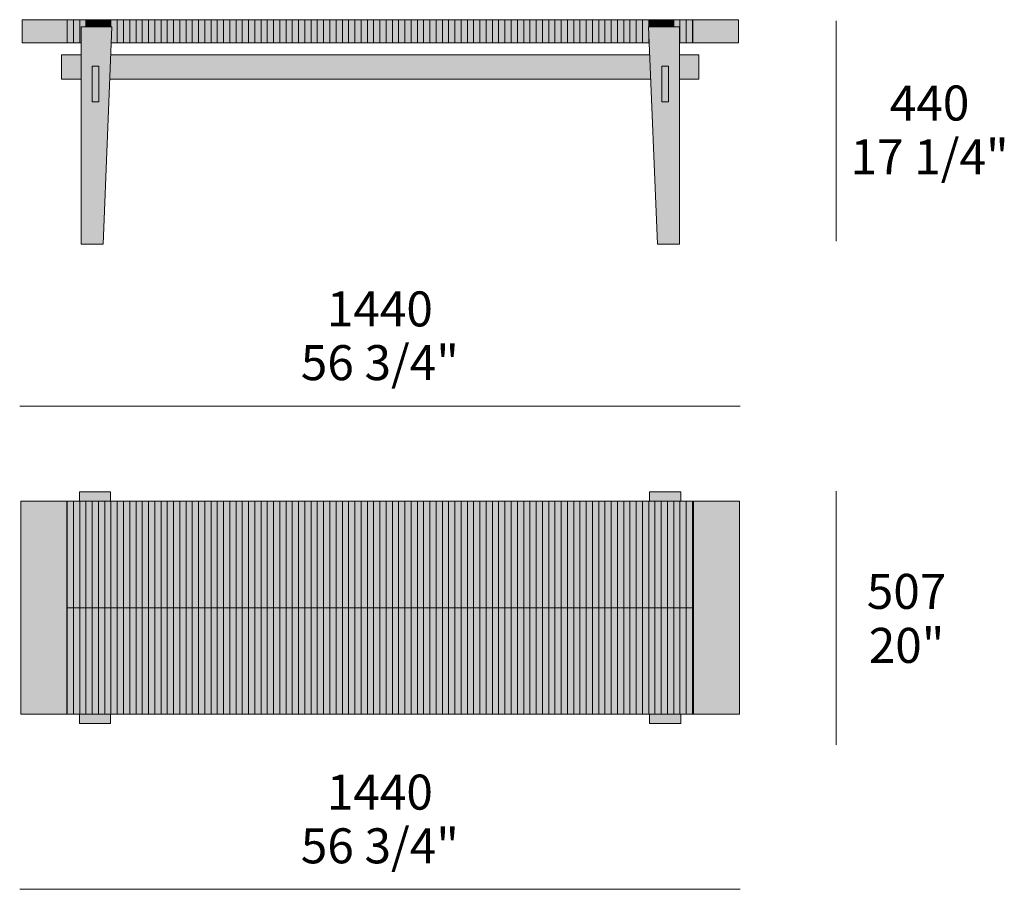
# Model space of a CAD drawing. Units: millimetres. Extents: x -5645 to 10931, y -4868 to -1178.
# Drawn here: x 5417 to 7386, y -2917 to -1178 of the extents above; entities that cross this region are included whole.
import ezdxf

# ---------------------------------------------------------------- set-up
doc = ezdxf.new("R2010")
doc.units = ezdxf.units.MM
for name, color, linetype, lineweight in [('dimensions', 7, 'Continuous', 5), ('drawing', 7, 'Continuous', 5), ('hatch', 9, 'Continuous', 5)]:
    doc.layers.add(name, color=color, linetype=linetype, lineweight=lineweight)
doc.styles.add('Arial Normale', font='arial.ttf')

msp = doc.modelspace()

# ---------------------------------------------------------------- hatches: boundary and pattern name
at = {"layer": 'hatch'}
for points in [[(5512.6, -1178.2), (5422.1, -1178.2), (5422.1, -1224.2), (5512.6, -1224.2)], [(5525, -1178.2), (5512.6, -1178.2), (5512.6, -1224.2), (5525, -1224.2)], [(5525, -1224.2), (5537.5, -1224.2), (5537.5, -1178.2), (5525, -1178.2)], [(5537.5, -1224.2), (5540.1, -1224.2), (5540.1, -1192.7), (5550, -1192.7), (5550, -1178.2), (5537.5, -1178.2)], [(5562.5, -1192.7), (5562.5, -1178.2), (5550, -1178.2), (5550, -1192.7)], [(5575, -1192.7), (5575, -1178.2), (5562.5, -1178.2), (5562.5, -1192.7)], [(5587.5, -1192.7), (5587.5, -1178.2), (5575, -1178.2), (5575, -1192.7)], [(5600, -1192.7), (5600, -1178.2), (5587.5, -1178.2), (5587.5, -1192.7)], [(5600, -1192.7), (5602, -1192.7), (5600.7, -1224.2), (5612.5, -1224.2), (5612.5, -1178.2), (5600, -1178.2)], [(5612.5, -1224.2), (5625, -1224.2), (5625, -1178.2), (5612.5, -1178.2)], [(5625, -1224.2), (5637.5, -1224.2), (5637.5, -1178.2), (5625, -1178.2)], [(5637.5, -1224.2), (5650, -1224.2), (5650, -1178.2), (5637.5, -1178.2)], [(5650, -1224.2), (5662.5, -1224.2), (5662.5, -1178.2), (5650, -1178.2)], [(5662.5, -1224.2), (5675, -1224.2), (5675, -1178.2), (5662.5, -1178.2)], [(5675, -1224.2), (5687.5, -1224.2), (5687.5, -1178.2), (5675, -1178.2)], [(5687.5, -1224.2), (5700, -1224.2), (5700, -1178.2), (5687.5, -1178.2)], [(5700, -1224.2), (5712.5, -1224.2), (5712.5, -1178.2), (5700, -1178.2)], [(5712.5, -1224.2), (5725, -1224.2), (5725, -1178.2), (5712.5, -1178.2)], [(5725, -1224.2), (5737.5, -1224.2), (5737.5, -1178.2), (5725, -1178.2)], [(5737.5, -1224.2), (5750, -1224.2), (5750, -1178.2), (5737.5, -1178.2)], [(5750, -1224.2), (5762.5, -1224.2), (5762.5, -1178.2), (5750, -1178.2)], [(5762.5, -1224.2), (5775, -1224.2), (5775, -1178.2), (5762.5, -1178.2)], [(5775, -1224.2), (5787.5, -1224.2), (5787.5, -1178.2), (5775, -1178.2)], [(5787.5, -1224.2), (5800, -1224.2), (5800, -1178.2), (5787.5, -1178.2)], [(5800, -1224.2), (5812.5, -1224.2), (5812.5, -1178.2), (5800, -1178.2)], [(5812.5, -1224.2), (5825, -1224.2), (5825, -1178.2), (5812.5, -1178.2)], [(5825, -1224.2), (5837.5, -1224.2), (5837.5, -1178.2), (5825, -1178.2)], [(5837.5, -1224.2), (5850, -1224.2), (5850, -1178.2), (5837.5, -1178.2)], [(5850, -1224.2), (5862.5, -1224.2), (5862.5, -1178.2), (5850, -1178.2)], [(5862.5, -1224.2), (5875, -1224.2), (5875, -1178.2), (5862.5, -1178.2)], [(5875, -1224.2), (5887.5, -1224.2), (5887.5, -1178.2), (5875, -1178.2)], [(5887.5, -1224.2), (5900, -1224.2), (5900, -1178.2), (5887.5, -1178.2)], [(5900, -1224.2), (5912.5, -1224.2), (5912.5, -1178.2), (5900, -1178.2)], [(5912.5, -1224.2), (5925, -1224.2), (5925, -1178.2), (5912.5, -1178.2)], [(5925, -1224.2), (5937.5, -1224.2), (5937.5, -1178.2), (5925, -1178.2)], [(5937.5, -1224.2), (5950, -1224.2), (5950, -1178.2), (5937.5, -1178.2)], [(5950, -1224.2), (5962.5, -1224.2), (5962.5, -1178.2), (5950, -1178.2)], [(5962.5, -1224.2), (5975, -1224.2), (5975, -1178.2), (5962.5, -1178.2)], [(5975, -1224.2), (5987.5, -1224.2), (5987.5, -1178.2), (5975, -1178.2)], [(5987.5, -1224.2), (6000, -1224.2), (6000, -1178.2), (5987.5, -1178.2)], [(6000, -1224.2), (6012.5, -1224.2), (6012.5, -1178.2), (6000, -1178.2)], [(6012.5, -1224.2), (6025, -1224.2), (6025, -1178.2), (6012.5, -1178.2)], [(6025, -1224.2), (6037.5, -1224.2), (6037.5, -1178.2), (6025, -1178.2)], [(6037.5, -1224.2), (6050, -1224.2), (6050, -1178.2), (6037.5, -1178.2)], [(6050, -1224.2), (6062.5, -1224.2), (6062.5, -1178.2), (6050, -1178.2)], [(6062.5, -1224.2), (6075, -1224.2), (6075, -1178.2), (6062.5, -1178.2)], [(6075, -1224.2), (6087.5, -1224.2), (6087.5, -1178.2), (6075, -1178.2)], [(6087.5, -1224.2), (6100, -1224.2), (6100, -1178.2), (6087.5, -1178.2)], [(6100, -1224.2), (6112.5, -1224.2), (6112.5, -1178.2), (6100, -1178.2)], [(6112.5, -1224.2), (6125, -1224.2), (6125, -1178.2), (6112.5, -1178.2)], [(6125, -1224.2), (6137.5, -1224.2), (6137.5, -1178.2), (6125, -1178.2)], [(6137.5, -1224.2), (6150, -1224.2), (6150, -1178.2), (6137.5, -1178.2)], [(6150, -1224.2), (6162.5, -1224.2), (6162.5, -1178.2), (6150, -1178.2)], [(6162.5, -1224.2), (6175, -1224.2), (6175, -1178.2), (6162.5, -1178.2)], [(6175, -1224.2), (6187.5, -1224.2), (6187.5, -1178.2), (6175, -1178.2)], [(6187.5, -1224.2), (6200, -1224.2), (6200, -1178.2), (6187.5, -1178.2)], [(6200, -1224.2), (6212.5, -1224.2), (6212.5, -1178.2), (6200, -1178.2)], [(6212.5, -1224.2), (6225, -1224.2), (6225, -1178.2), (6212.5, -1178.2)], [(6225, -1224.2), (6237.5, -1224.2), (6237.5, -1178.2), (6225, -1178.2)], [(6237.5, -1224.2), (6250, -1224.2), (6250, -1178.2), (6237.5, -1178.2)], [(6250, -1224.2), (6262.5, -1224.2), (6262.5, -1178.2), (6250, -1178.2)], [(6262.5, -1224.2), (6275, -1224.2), (6275, -1178.2), (6262.5, -1178.2)], [(6275, -1224.2), (6287.5, -1224.2), (6287.5, -1178.2), (6275, -1178.2)], [(6287.5, -1224.2), (6300, -1224.2), (6300, -1178.2), (6287.5, -1178.2)], [(6300, -1224.2), (6312.5, -1224.2), (6312.5, -1178.2), (6300, -1178.2)], [(6312.5, -1224.2), (6325, -1224.2), (6325, -1178.2), (6312.5, -1178.2)], [(6325, -1224.2), (6337.5, -1224.2), (6337.5, -1178.2), (6325, -1178.2)], [(6337.5, -1224.2), (6350, -1224.2), (6350, -1178.2), (6337.5, -1178.2)], [(6350, -1224.2), (6362.5, -1224.2), (6362.5, -1178.2), (6350, -1178.2)], [(6362.5, -1224.2), (6375, -1224.2), (6375, -1178.2), (6362.5, -1178.2)], [(6375, -1224.2), (6387.5, -1224.2), (6387.5, -1178.2), (6375, -1178.2)], [(6387.5, -1224.2), (6400, -1224.2), (6400, -1178.2), (6387.5, -1178.2)], [(6400, -1224.2), (6412.5, -1224.2), (6412.5, -1178.2), (6400, -1178.2)], [(6412.5, -1224.2), (6425, -1224.2), (6425, -1178.2), (6412.5, -1178.2)], [(6425, -1224.2), (6437.5, -1224.2), (6437.5, -1178.2), (6425, -1178.2)], [(6437.5, -1224.2), (6450, -1224.2), (6450, -1178.2), (6437.5, -1178.2)], [(6450, -1224.2), (6462.5, -1224.2), (6462.5, -1178.2), (6450, -1178.2)], [(6462.5, -1224.2), (6475, -1224.2), (6475, -1178.2), (6462.5, -1178.2)], [(6475, -1224.2), (6487.5, -1224.2), (6487.5, -1178.2), (6475, -1178.2)], [(6487.5, -1224.2), (6500, -1224.2), (6500, -1178.2), (6487.5, -1178.2)], [(6500, -1224.2), (6512.5, -1224.2), (6512.5, -1178.2), (6500, -1178.2)], [(6512.5, -1224.2), (6525, -1224.2), (6525, -1178.2), (6512.5, -1178.2)], [(6525, -1224.2), (6537.5, -1224.2), (6537.5, -1178.2), (6525, -1178.2)], [(6537.5, -1224.2), (6550, -1224.2), (6550, -1178.2), (6537.5, -1178.2)], [(6550, -1224.2), (6562.5, -1224.2), (6562.5, -1178.2), (6550, -1178.2)], [(6562.5, -1224.2), (6575, -1224.2), (6575, -1178.2), (6562.5, -1178.2)], [(6575, -1224.2), (6587.5, -1224.2), (6587.5, -1178.2), (6575, -1178.2)], [(6587.5, -1224.2), (6600, -1224.2), (6600, -1178.2), (6587.5, -1178.2)], [(6600, -1224.2), (6612.5, -1224.2), (6612.5, -1178.2), (6600, -1178.2)], [(6612.5, -1224.2), (6625, -1224.2), (6625, -1178.2), (6612.5, -1178.2)], [(6625, -1224.2), (6637.5, -1224.2), (6637.5, -1178.2), (6625, -1178.2)], [(6637.5, -1224.2), (6650, -1224.2), (6650, -1178.2), (6637.5, -1178.2)], [(6650, -1224.2), (6662.5, -1224.2), (6662.5, -1178.2), (6650, -1178.2)], [(6675, -1202.3), (6674.6, -1192.7), (6675, -1192.7), (6675, -1178.2), (6662.5, -1178.2), (6662.5, -1224.2), (6675, -1224.2)], [(6675, -1192.7), (6687.5, -1192.7), (6687.5, -1178.2), (6675, -1178.2)], [(6687.5, -1192.7), (6700, -1192.7), (6700, -1178.2), (6687.5, -1178.2)], [(6700, -1192.7), (6712.5, -1192.7), (6712.5, -1178.2), (6700, -1178.2)], [(6712.5, -1192.7), (6725, -1192.7), (6725, -1178.2), (6712.5, -1178.2)], [(6725, -1192.7), (6736.5, -1192.7), (6736.5, -1224.2), (6737.5, -1224.2), (6737.5, -1178.2), (6725, -1178.2)], [(6737.5, -1224.2), (6750, -1224.2), (6750, -1178.2), (6737.5, -1178.2)], [(6750, -1224.2), (6762.5, -1224.2), (6762.5, -1178.2), (6750, -1178.2)], [(6762.5, -1224.2), (6763.5, -1224.2), (6763.5, -1178.2), (6762.5, -1178.2)], [(6763.5, -1224.2), (6854.5, -1224.2), (6854.5, -1178.2), (6763.5, -1178.2)], [(6675, -1224.2), (6675.9, -1224.2), (6675, -1202.3)], [(5540.1, -1248.6), (5501.2, -1248.6), (5501.2, -1297.3), (5540.1, -1297.3)], [(6676.9, -1248.6), (5599.7, -1248.6), (5597.7, -1297.3), (6678.9, -1297.3)], [(6736.5, -1297.3), (6775.5, -1297.3), (6775.5, -1248.6), (6736.5, -1248.6)], [(5562.1, -1271.3), (5562.1, -1342.5), (5575.8, -1342.5), (5575.8, -1271.3)], [(6714.5, -1271.3), (6700.9, -1271.3), (6700.9, -1342.5), (6714.5, -1342.5)], [(5599.2, -2140.9), (5599.2, -2122.3), (5536.8, -2122.3), (5536.8, -2140.9)], [(6739.2, -2140.9), (6739.2, -2122.3), (6676.8, -2122.3), (6676.8, -2140.9)], [(5511.4, -2566.7), (5511.4, -2353.8), (5511.4, -2140.9), (5419.6, -2140.9), (5419.6, -2566.7)], [(5511.4, -2140.9), (5511.4, -2353.8), (5512.5, -2353.8), (5512.5, -2140.9)], [(5512.5, -2353.8), (5525, -2353.8), (5525, -2140.9), (5512.5, -2140.9)], [(5537.5, -2140.9), (5525, -2140.9), (5525, -2353.8), (5537.5, -2353.8)], [(5537.5, -2353.8), (5550, -2353.8), (5550, -2140.9), (5537.5, -2140.9)], [(5550, -2353.8), (5562.5, -2353.8), (5562.5, -2140.9), (5550, -2140.9)], [(5562.5, -2353.8), (5575, -2353.8), (5575, -2140.9), (5562.5, -2140.9)], [(5575, -2353.8), (5587.5, -2353.8), (5587.5, -2140.9), (5575, -2140.9)], [(5600, -2140.9), (5587.5, -2140.9), (5587.5, -2353.8), (5600, -2353.8)], [(5600, -2353.8), (5612.5, -2353.8), (5612.5, -2140.9), (5600, -2140.9)], [(5612.5, -2353.8), (5625, -2353.8), (5625, -2140.9), (5612.5, -2140.9)], [(5625, -2353.8), (5637.5, -2353.8), (5637.5, -2140.9), (5625, -2140.9)], [(5637.5, -2353.8), (5650, -2353.8), (5650, -2140.9), (5637.5, -2140.9)], [(5650, -2353.8), (5662.5, -2353.8), (5662.5, -2140.9), (5650, -2140.9)], [(5662.5, -2353.8), (5675, -2353.8), (5675, -2140.9), (5662.5, -2140.9)], [(5675, -2353.8), (5687.5, -2353.8), (5687.5, -2140.9), (5675, -2140.9)], [(5687.5, -2353.8), (5700, -2353.8), (5700, -2140.9), (5687.5, -2140.9)], [(5700, -2353.8), (5712.5, -2353.8), (5712.5, -2140.9), (5700, -2140.9)], [(5712.5, -2353.8), (5725, -2353.8), (5725, -2140.9), (5712.5, -2140.9)], [(5725, -2353.8), (5737.5, -2353.8), (5737.5, -2140.9), (5725, -2140.9)], [(5737.5, -2353.8), (5750, -2353.8), (5750, -2140.9), (5737.5, -2140.9)], [(5750, -2353.8), (5762.5, -2353.8), (5762.5, -2140.9), (5750, -2140.9)], [(5762.5, -2353.8), (5775, -2353.8), (5775, -2140.9), (5762.5, -2140.9)], [(5775, -2353.8), (5787.5, -2353.8), (5787.5, -2140.9), (5775, -2140.9)], [(5787.5, -2353.8), (5800, -2353.8), (5800, -2140.9), (5787.5, -2140.9)], [(5800, -2353.8), (5812.5, -2353.8), (5812.5, -2140.9), (5800, -2140.9)], [(5812.5, -2353.8), (5825, -2353.8), (5825, -2140.9), (5812.5, -2140.9)], [(5825, -2353.8), (5837.5, -2353.8), (5837.5, -2140.9), (5825, -2140.9)], [(5837.5, -2353.8), (5850, -2353.8), (5850, -2140.9), (5837.5, -2140.9)], [(5850, -2353.8), (5862.5, -2353.8), (5862.5, -2140.9), (5850, -2140.9)], [(5862.5, -2353.8), (5875, -2353.8), (5875, -2140.9), (5862.5, -2140.9)], [(5875, -2353.8), (5887.5, -2353.8), (5887.5, -2140.9), (5875, -2140.9)], [(5887.5, -2353.8), (5900, -2353.8), (5900, -2140.9), (5887.5, -2140.9)], [(5900, -2353.8), (5912.5, -2353.8), (5912.5, -2140.9), (5900, -2140.9)], [(5912.5, -2353.8), (5925, -2353.8), (5925, -2140.9), (5912.5, -2140.9)], [(5925, -2353.8), (5937.5, -2353.8), (5937.5, -2140.9), (5925, -2140.9)], [(5937.5, -2353.8), (5950, -2353.8), (5950, -2140.9), (5937.5, -2140.9)], [(5950, -2353.8), (5962.5, -2353.8), (5962.5, -2140.9), (5950, -2140.9)], [(5962.5, -2353.8), (5975, -2353.8), (5975, -2140.9), (5962.5, -2140.9)], [(5975, -2353.8), (5987.5, -2353.8), (5987.5, -2140.9), (5975, -2140.9)], [(5987.5, -2353.8), (6000, -2353.8), (6000, -2140.9), (5987.5, -2140.9)], [(6000, -2353.8), (6012.5, -2353.8), (6012.5, -2140.9), (6000, -2140.9)], [(6012.5, -2353.8), (6025, -2353.8), (6025, -2140.9), (6012.5, -2140.9)], [(6025, -2353.8), (6037.5, -2353.8), (6037.5, -2140.9), (6025, -2140.9)], [(6037.5, -2353.8), (6050, -2353.8), (6050, -2140.9), (6037.5, -2140.9)], [(6050, -2353.8), (6062.5, -2353.8), (6062.5, -2140.9), (6050, -2140.9)], [(6062.5, -2353.8), (6075, -2353.8), (6075, -2140.9), (6062.5, -2140.9)], [(6075, -2353.8), (6087.5, -2353.8), (6087.5, -2140.9), (6075, -2140.9)], [(6087.5, -2353.8), (6100, -2353.8), (6100, -2140.9), (6087.5, -2140.9)], [(6100, -2353.8), (6112.5, -2353.8), (6112.5, -2140.9), (6100, -2140.9)], [(6112.5, -2353.8), (6125, -2353.8), (6125, -2140.9), (6112.5, -2140.9)], [(6125, -2353.8), (6137.5, -2353.8), (6137.5, -2140.9), (6125, -2140.9)], [(6137.5, -2353.8), (6150, -2353.8), (6150, -2140.9), (6137.5, -2140.9)], [(6150, -2353.8), (6162.5, -2353.8), (6162.5, -2140.9), (6150, -2140.9)], [(6162.5, -2353.8), (6175, -2353.8), (6175, -2140.9), (6162.5, -2140.9)], [(6175, -2353.8), (6187.5, -2353.8), (6187.5, -2140.9), (6175, -2140.9)], [(6187.5, -2353.8), (6200, -2353.8), (6200, -2140.9), (6187.5, -2140.9)], [(6200, -2353.8), (6212.5, -2353.8), (6212.5, -2140.9), (6200, -2140.9)], [(6212.5, -2353.8), (6225, -2353.8), (6225, -2140.9), (6212.5, -2140.9)], [(6225, -2353.8), (6237.5, -2353.8), (6237.5, -2140.9), (6225, -2140.9)], [(6237.5, -2353.8), (6250, -2353.8), (6250, -2140.9), (6237.5, -2140.9)], [(6250, -2353.8), (6262.5, -2353.8), (6262.5, -2140.9), (6250, -2140.9)], [(6262.5, -2353.8), (6275, -2353.8), (6275, -2140.9), (6262.5, -2140.9)], [(6275, -2353.8), (6287.5, -2353.8), (6287.5, -2140.9), (6275, -2140.9)], [(6287.5, -2353.8), (6300, -2353.8), (6300, -2140.9), (6287.5, -2140.9)], [(6300, -2353.8), (6312.5, -2353.8), (6312.5, -2140.9), (6300, -2140.9)], [(6312.5, -2353.8), (6325, -2353.8), (6325, -2140.9), (6312.5, -2140.9)], [(6325, -2353.8), (6337.5, -2353.8), (6337.5, -2140.9), (6325, -2140.9)], [(6337.5, -2353.8), (6350, -2353.8), (6350, -2140.9), (6337.5, -2140.9)], [(6350, -2353.8), (6362.5, -2353.8), (6362.5, -2140.9), (6350, -2140.9)], [(6362.5, -2353.8), (6375, -2353.8), (6375, -2140.9), (6362.5, -2140.9)], [(6375, -2353.8), (6387.5, -2353.8), (6387.5, -2140.9), (6375, -2140.9)], [(6387.5, -2353.8), (6400, -2353.8), (6400, -2140.9), (6387.5, -2140.9)], [(6400, -2353.8), (6412.5, -2353.8), (6412.5, -2140.9), (6400, -2140.9)], [(6412.5, -2353.8), (6425, -2353.8), (6425, -2140.9), (6412.5, -2140.9)], [(6425, -2353.8), (6437.5, -2353.8), (6437.5, -2140.9), (6425, -2140.9)], [(6437.5, -2353.8), (6450, -2353.8), (6450, -2140.9), (6437.5, -2140.9)], [(6450, -2353.8), (6462.5, -2353.8), (6462.5, -2140.9), (6450, -2140.9)], [(6462.5, -2353.8), (6475, -2353.8), (6475, -2140.9), (6462.5, -2140.9)], [(6475, -2353.8), (6487.5, -2353.8), (6487.5, -2140.9), (6475, -2140.9)], [(6487.5, -2353.8), (6500, -2353.8), (6500, -2140.9), (6487.5, -2140.9)], [(6500, -2353.8), (6512.5, -2353.8), (6512.5, -2140.9), (6500, -2140.9)], [(6512.5, -2353.8), (6525, -2353.8), (6525, -2140.9), (6512.5, -2140.9)], [(6525, -2353.8), (6537.5, -2353.8), (6537.5, -2140.9), (6525, -2140.9)], [(6537.5, -2353.8), (6550, -2353.8), (6550, -2140.9), (6537.5, -2140.9)], [(6550, -2353.8), (6562.5, -2353.8), (6562.5, -2140.9), (6550, -2140.9)], [(6562.5, -2353.8), (6575, -2353.8), (6575, -2140.9), (6562.5, -2140.9)], [(6575, -2353.8), (6587.5, -2353.8), (6587.5, -2140.9), (6575, -2140.9)], [(6587.5, -2353.8), (6600, -2353.8), (6600, -2140.9), (6587.5, -2140.9)], [(6600, -2353.8), (6612.5, -2353.8), (6612.5, -2140.9), (6600, -2140.9)], [(6612.5, -2353.8), (6625, -2353.8), (6625, -2140.9), (6612.5, -2140.9)], [(6625, -2353.8), (6637.5, -2353.8), (6637.5, -2140.9), (6625, -2140.9)], [(6637.5, -2353.8), (6650, -2353.8), (6650, -2140.9), (6637.5, -2140.9)], [(6650, -2353.8), (6662.5, -2353.8), (6662.5, -2140.9), (6650, -2140.9)], [(6662.5, -2353.8), (6675, -2353.8), (6675, -2140.9), (6662.5, -2140.9)], [(6687.5, -2140.9), (6675, -2140.9), (6675, -2353.8), (6687.5, -2353.8)], [(6687.5, -2353.8), (6700, -2353.8), (6700, -2140.9), (6687.5, -2140.9)], [(6700, -2353.8), (6712.5, -2353.8), (6712.5, -2140.9), (6700, -2140.9)], [(6712.5, -2353.8), (6725, -2353.8), (6725, -2140.9), (6712.5, -2140.9)], [(6725, -2353.8), (6737.5, -2353.8), (6737.5, -2140.9), (6725, -2140.9)], [(6750, -2140.9), (6737.5, -2140.9), (6737.5, -2353.8), (6750, -2353.8)], [(6750, -2353.8), (6762.5, -2353.8), (6762.5, -2140.9), (6750, -2140.9)], [(6764.5, -2353.8), (6764.5, -2140.9), (6762.5, -2140.9), (6762.5, -2353.8)], [(6764.5, -2140.9), (6764.5, -2353.8), (6764.5, -2566.7), (6856.4, -2566.7), (6856.4, -2140.9)], [(5511.4, -2353.8), (5511.4, -2566.7), (5512.5, -2566.7), (5512.5, -2353.8)], [(5525, -2566.7), (5525, -2353.8), (5512.5, -2353.8), (5512.5, -2566.7)], [(5525, -2566.7), (5537.5, -2566.7), (5537.5, -2353.8), (5525, -2353.8)], [(5550, -2566.7), (5550, -2353.8), (5537.5, -2353.8), (5537.5, -2566.7)], [(5562.5, -2566.7), (5562.5, -2353.8), (5550, -2353.8), (5550, -2566.7)], [(5575, -2566.7), (5575, -2353.8), (5562.5, -2353.8), (5562.5, -2566.7)], [(5587.5, -2566.7), (5587.5, -2353.8), (5575, -2353.8), (5575, -2566.7)], [(5587.5, -2566.7), (5600, -2566.7), (5600, -2353.8), (5587.5, -2353.8)], [(5612.5, -2566.7), (5612.5, -2353.8), (5600, -2353.8), (5600, -2566.7)], [(5625, -2566.7), (5625, -2353.8), (5612.5, -2353.8), (5612.5, -2566.7)], [(5637.5, -2566.7), (5637.5, -2353.8), (5625, -2353.8), (5625, -2566.7)], [(5650, -2566.7), (5650, -2353.8), (5637.5, -2353.8), (5637.5, -2566.7)], [(5662.5, -2566.7), (5662.5, -2353.8), (5650, -2353.8), (5650, -2566.7)], [(5675, -2566.7), (5675, -2353.8), (5662.5, -2353.8), (5662.5, -2566.7)], [(5687.5, -2566.7), (5687.5, -2353.8), (5675, -2353.8), (5675, -2566.7)], [(5700, -2566.7), (5700, -2353.8), (5687.5, -2353.8), (5687.5, -2566.7)], [(5712.5, -2566.7), (5712.5, -2353.8), (5700, -2353.8), (5700, -2566.7)], [(5725, -2566.7), (5725, -2353.8), (5712.5, -2353.8), (5712.5, -2566.7)], [(5737.5, -2566.7), (5737.5, -2353.8), (5725, -2353.8), (5725, -2566.7)], [(5750, -2566.7), (5750, -2353.8), (5737.5, -2353.8), (5737.5, -2566.7)], [(5762.5, -2566.7), (5762.5, -2353.8), (5750, -2353.8), (5750, -2566.7)], [(5775, -2566.7), (5775, -2353.8), (5762.5, -2353.8), (5762.5, -2566.7)], [(5787.5, -2566.7), (5787.5, -2353.8), (5775, -2353.8), (5775, -2566.7)], [(5800, -2566.7), (5800, -2353.8), (5787.5, -2353.8), (5787.5, -2566.7)], [(5812.5, -2566.7), (5812.5, -2353.8), (5800, -2353.8), (5800, -2566.7)], [(5825, -2566.7), (5825, -2353.8), (5812.5, -2353.8), (5812.5, -2566.7)], [(5837.5, -2566.7), (5837.5, -2353.8), (5825, -2353.8), (5825, -2566.7)], [(5850, -2566.7), (5850, -2353.8), (5837.5, -2353.8), (5837.5, -2566.7)], [(5862.5, -2566.7), (5862.5, -2353.8), (5850, -2353.8), (5850, -2566.7)], [(5875, -2566.7), (5875, -2353.8), (5862.5, -2353.8), (5862.5, -2566.7)], [(5887.5, -2566.7), (5887.5, -2353.8), (5875, -2353.8), (5875, -2566.7)], [(5900, -2566.7), (5900, -2353.8), (5887.5, -2353.8), (5887.5, -2566.7)], [(5912.5, -2566.7), (5912.5, -2353.8), (5900, -2353.8), (5900, -2566.7)], [(5925, -2566.7), (5925, -2353.8), (5912.5, -2353.8), (5912.5, -2566.7)], [(5937.5, -2566.7), (5937.5, -2353.8), (5925, -2353.8), (5925, -2566.7)], [(5950, -2566.7), (5950, -2353.8), (5937.5, -2353.8), (5937.5, -2566.7)], [(5962.5, -2566.7), (5962.5, -2353.8), (5950, -2353.8), (5950, -2566.7)], [(5975, -2566.7), (5975, -2353.8), (5962.5, -2353.8), (5962.5, -2566.7)], [(5987.5, -2566.7), (5987.5, -2353.8), (5975, -2353.8), (5975, -2566.7)], [(6000, -2566.7), (6000, -2353.8), (5987.5, -2353.8), (5987.5, -2566.7)], [(6012.5, -2566.7), (6012.5, -2353.8), (6000, -2353.8), (6000, -2566.7)], [(6025, -2566.7), (6025, -2353.8), (6012.5, -2353.8), (6012.5, -2566.7)], [(6037.5, -2566.7), (6037.5, -2353.8), (6025, -2353.8), (6025, -2566.7)], [(6050, -2566.7), (6050, -2353.8), (6037.5, -2353.8), (6037.5, -2566.7)], [(6062.5, -2566.7), (6062.5, -2353.8), (6050, -2353.8), (6050, -2566.7)], [(6075, -2566.7), (6075, -2353.8), (6062.5, -2353.8), (6062.5, -2566.7)], [(6087.5, -2566.7), (6087.5, -2353.8), (6075, -2353.8), (6075, -2566.7)], [(6100, -2566.7), (6100, -2353.8), (6087.5, -2353.8), (6087.5, -2566.7)], [(6112.5, -2566.7), (6112.5, -2353.8), (6100, -2353.8), (6100, -2566.7)], [(6125, -2566.7), (6125, -2353.8), (6112.5, -2353.8), (6112.5, -2566.7)], [(6137.5, -2566.7), (6137.5, -2353.8), (6125, -2353.8), (6125, -2566.7)], [(6150, -2566.7), (6150, -2353.8), (6137.5, -2353.8), (6137.5, -2566.7)], [(6162.5, -2566.7), (6162.5, -2353.8), (6150, -2353.8), (6150, -2566.7)], [(6175, -2566.7), (6175, -2353.8), (6162.5, -2353.8), (6162.5, -2566.7)], [(6187.5, -2566.7), (6187.5, -2353.8), (6175, -2353.8), (6175, -2566.7)], [(6200, -2566.7), (6200, -2353.8), (6187.5, -2353.8), (6187.5, -2566.7)], [(6212.5, -2566.7), (6212.5, -2353.8), (6200, -2353.8), (6200, -2566.7)], [(6225, -2566.7), (6225, -2353.8), (6212.5, -2353.8), (6212.5, -2566.7)], [(6237.5, -2566.7), (6237.5, -2353.8), (6225, -2353.8), (6225, -2566.7)], [(6250, -2566.7), (6250, -2353.8), (6237.5, -2353.8), (6237.5, -2566.7)], [(6262.5, -2566.7), (6262.5, -2353.8), (6250, -2353.8), (6250, -2566.7)], [(6275, -2566.7), (6275, -2353.8), (6262.5, -2353.8), (6262.5, -2566.7)], [(6287.5, -2566.7), (6287.5, -2353.8), (6275, -2353.8), (6275, -2566.7)], [(6300, -2566.7), (6300, -2353.8), (6287.5, -2353.8), (6287.5, -2566.7)], [(6312.5, -2566.7), (6312.5, -2353.8), (6300, -2353.8), (6300, -2566.7)], [(6325, -2566.7), (6325, -2353.8), (6312.5, -2353.8), (6312.5, -2566.7)], [(6337.5, -2566.7), (6337.5, -2353.8), (6325, -2353.8), (6325, -2566.7)], [(6350, -2566.7), (6350, -2353.8), (6337.5, -2353.8), (6337.5, -2566.7)], [(6362.5, -2566.7), (6362.5, -2353.8), (6350, -2353.8), (6350, -2566.7)], [(6375, -2566.7), (6375, -2353.8), (6362.5, -2353.8), (6362.5, -2566.7)], [(6387.5, -2566.7), (6387.5, -2353.8), (6375, -2353.8), (6375, -2566.7)], [(6400, -2566.7), (6400, -2353.8), (6387.5, -2353.8), (6387.5, -2566.7)], [(6412.5, -2566.7), (6412.5, -2353.8), (6400, -2353.8), (6400, -2566.7)], [(6425, -2566.7), (6425, -2353.8), (6412.5, -2353.8), (6412.5, -2566.7)], [(6437.5, -2566.7), (6437.5, -2353.8), (6425, -2353.8), (6425, -2566.7)], [(6450, -2566.7), (6450, -2353.8), (6437.5, -2353.8), (6437.5, -2566.7)], [(6462.5, -2566.7), (6462.5, -2353.8), (6450, -2353.8), (6450, -2566.7)], [(6475, -2566.7), (6475, -2353.8), (6462.5, -2353.8), (6462.5, -2566.7)], [(6487.5, -2566.7), (6487.5, -2353.8), (6475, -2353.8), (6475, -2566.7)], [(6500, -2566.7), (6500, -2353.8), (6487.5, -2353.8), (6487.5, -2566.7)], [(6512.5, -2566.7), (6512.5, -2353.8), (6500, -2353.8), (6500, -2566.7)], [(6525, -2566.7), (6525, -2353.8), (6512.5, -2353.8), (6512.5, -2566.7)], [(6537.5, -2566.7), (6537.5, -2353.8), (6525, -2353.8), (6525, -2566.7)], [(6550, -2566.7), (6550, -2353.8), (6537.5, -2353.8), (6537.5, -2566.7)], [(6562.5, -2566.7), (6562.5, -2353.8), (6550, -2353.8), (6550, -2566.7)], [(6575, -2566.7), (6575, -2353.8), (6562.5, -2353.8), (6562.5, -2566.7)], [(6587.5, -2566.7), (6587.5, -2353.8), (6575, -2353.8), (6575, -2566.7)], [(6600, -2566.7), (6600, -2353.8), (6587.5, -2353.8), (6587.5, -2566.7)], [(6612.5, -2566.7), (6612.5, -2353.8), (6600, -2353.8), (6600, -2566.7)], [(6625, -2566.7), (6625, -2353.8), (6612.5, -2353.8), (6612.5, -2566.7)], [(6637.5, -2566.7), (6637.5, -2353.8), (6625, -2353.8), (6625, -2566.7)], [(6650, -2566.7), (6650, -2353.8), (6637.5, -2353.8), (6637.5, -2566.7)], [(6662.5, -2566.7), (6662.5, -2353.8), (6650, -2353.8), (6650, -2566.7)], [(6675, -2566.7), (6675, -2353.8), (6662.5, -2353.8), (6662.5, -2566.7)], [(6675, -2566.7), (6687.5, -2566.7), (6687.5, -2353.8), (6675, -2353.8)], [(6700, -2566.7), (6700, -2353.8), (6687.5, -2353.8), (6687.5, -2566.7)], [(6712.5, -2566.7), (6712.5, -2353.8), (6700, -2353.8), (6700, -2566.7)], [(6725, -2566.7), (6725, -2353.8), (6712.5, -2353.8), (6712.5, -2566.7)], [(6737.5, -2566.7), (6737.5, -2353.8), (6725, -2353.8), (6725, -2566.7)], [(6737.5, -2566.7), (6750, -2566.7), (6750, -2353.8), (6737.5, -2353.8)], [(6762.5, -2566.7), (6762.5, -2353.8), (6750, -2353.8), (6750, -2566.7)], [(6764.5, -2566.7), (6764.5, -2353.8), (6762.5, -2353.8), (6762.5, -2566.7)], [(5536.8, -2566.7), (5536.8, -2585.2), (5599.2, -2585.2), (5599.2, -2566.7)], [(6676.8, -2566.7), (6676.8, -2585.2), (6739.2, -2585.2), (6739.2, -2566.7)]]:
    msp.add_hatch(color=256, dxfattribs=at).paths.add_polyline_path(points, flags=0)
h = msp.add_hatch(color=256, dxfattribs=at)
h.paths.add_polyline_path([(5540.1, -1626.7), (5584.2, -1626.7), (5602, -1192.7), (5540.1, -1192.7)], flags=0)
h.paths.add_polyline_path([(5562.1, -1271.3), (5575.8, -1271.3), (5575.8, -1342.5), (5562.1, -1342.5)], flags=0)
h = msp.add_hatch(color=256, dxfattribs=at)
h.paths.add_polyline_path([(6692.4, -1626.7), (6736.5, -1626.7), (6736.5, -1192.7), (6674.6, -1192.7)], flags=0)
h.paths.add_polyline_path([(6714.5, -1271.3), (6714.5, -1342.5), (6700.9, -1342.5), (6700.9, -1271.3)], flags=0)

# ---------------------------------------------------------------- linework, layer by layer
at = {"layer": 'dimensions'}
for points in [[(7049.5, -1180.8), (7049.5, -1620.8)], [(5417.5, -1950.8), (6857.5, -1950.8)], [(7049.5, -2120.8), (7049.5, -2627.7)], [(5417.5, -2916.8), (6857.5, -2916.8)]]:
    msp.add_lwpolyline(points, dxfattribs=at)
at = {"layer": 'drawing'}
for points in [[(5540.1, -1224.2), (5422.1, -1224.2), (5422.1, -1178.2), (6854.5, -1178.2), (6854.5, -1224.2), (6736.5, -1224.2)], [(5512.6, -1178.2), (5512.6, -1224.2)], [(5525, -1224.2), (5525, -1178.2)], [(5537.5, -1224.2), (5537.5, -1178.2)], [(5550, -1192.7), (5550, -1178.2)], [(5562.5, -1192.7), (5562.5, -1178.2)], [(5575, -1192.7), (5575, -1178.2)], [(5587.5, -1192.7), (5587.5, -1178.2)], [(5600, -1192.7), (5600, -1178.2)], [(5612.5, -1224.2), (5612.5, -1178.2)], [(5625, -1224.2), (5625, -1178.2)], [(5637.5, -1224.2), (5637.5, -1178.2)], [(5650, -1224.2), (5650, -1178.2)], [(5662.5, -1224.2), (5662.5, -1178.2)], [(5675, -1224.2), (5675, -1178.2)], [(5687.5, -1224.2), (5687.5, -1178.2)], [(5700, -1224.2), (5700, -1178.2)], [(5712.5, -1224.2), (5712.5, -1178.2)], [(5725, -1224.2), (5725, -1178.2)], [(5737.5, -1224.2), (5737.5, -1178.2)], [(5750, -1224.2), (5750, -1178.2)], [(5762.5, -1224.2), (5762.5, -1178.2)], [(5775, -1224.2), (5775, -1178.2)], [(5787.5, -1224.2), (5787.5, -1178.2)], [(5800, -1224.2), (5800, -1178.2)], [(5812.5, -1224.2), (5812.5, -1178.2)], [(5825, -1224.2), (5825, -1178.2)], [(5837.5, -1224.2), (5837.5, -1178.2)], [(5850, -1224.2), (5850, -1178.2)], [(5862.5, -1224.2), (5862.5, -1178.2)], [(5875, -1224.2), (5875, -1178.2)], [(5887.5, -1224.2), (5887.5, -1178.2)], [(5900, -1224.2), (5900, -1178.2)], [(5912.5, -1224.2), (5912.5, -1178.2)], [(5925, -1224.2), (5925, -1178.2)], [(5937.5, -1224.2), (5937.5, -1178.2)], [(5950, -1224.2), (5950, -1178.2)], [(5962.5, -1224.2), (5962.5, -1178.2)], [(5975, -1224.2), (5975, -1178.2)], [(5987.5, -1224.2), (5987.5, -1178.2)], [(6000, -1224.2), (6000, -1178.2)], [(6012.5, -1224.2), (6012.5, -1178.2)], [(6025, -1224.2), (6025, -1178.2)], [(6037.5, -1224.2), (6037.5, -1178.2)], [(6050, -1224.2), (6050, -1178.2)], [(6062.5, -1224.2), (6062.5, -1178.2)], [(6075, -1224.2), (6075, -1178.2)], [(6087.5, -1224.2), (6087.5, -1178.2)], [(6100, -1224.2), (6100, -1178.2)], [(6112.5, -1224.2), (6112.5, -1178.2)], [(6125, -1224.2), (6125, -1178.2)], [(6137.5, -1224.2), (6137.5, -1178.2)], [(6150, -1224.2), (6150, -1178.2)], [(6162.5, -1224.2), (6162.5, -1178.2)], [(6175, -1224.2), (6175, -1178.2)], [(6187.5, -1224.2), (6187.5, -1178.2)], [(6200, -1224.2), (6200, -1178.2)], [(6212.5, -1224.2), (6212.5, -1178.2)], [(6225, -1224.2), (6225, -1178.2)], [(6237.5, -1224.2), (6237.5, -1178.2)], [(6250, -1224.2), (6250, -1178.2)], [(6262.5, -1224.2), (6262.5, -1178.2)], [(6275, -1224.2), (6275, -1178.2)], [(6287.5, -1224.2), (6287.5, -1178.2)], [(6300, -1224.2), (6300, -1178.2)], [(6312.5, -1224.2), (6312.5, -1178.2)], [(6325, -1224.2), (6325, -1178.2)], [(6337.5, -1224.2), (6337.5, -1178.2)], [(6350, -1224.2), (6350, -1178.2)], [(6362.5, -1224.2), (6362.5, -1178.2)], [(6375, -1224.2), (6375, -1178.2)], [(6387.5, -1224.2), (6387.5, -1178.2)], [(6400, -1224.2), (6400, -1178.2)], [(6412.5, -1224.2), (6412.5, -1178.2)], [(6425, -1224.2), (6425, -1178.2)], [(6437.5, -1224.2), (6437.5, -1178.2)], [(6450, -1224.2), (6450, -1178.2)], [(6462.5, -1224.2), (6462.5, -1178.2)], [(6475, -1224.2), (6475, -1178.2)], [(6487.5, -1224.2), (6487.5, -1178.2)], [(6500, -1224.2), (6500, -1178.2)], [(6512.5, -1224.2), (6512.5, -1178.2)], [(6525, -1224.2), (6525, -1178.2)], [(6537.5, -1224.2), (6537.5, -1178.2)], [(6550, -1224.2), (6550, -1178.2)], [(6562.5, -1224.2), (6562.5, -1178.2)], [(6575, -1224.2), (6575, -1178.2)], [(6587.5, -1224.2), (6587.5, -1178.2)], [(6600, -1224.2), (6600, -1178.2)], [(6612.5, -1224.2), (6612.5, -1178.2)], [(6625, -1224.2), (6625, -1178.2)], [(6637.5, -1224.2), (6637.5, -1178.2)], [(6650, -1224.2), (6650, -1178.2)], [(6662.5, -1224.2), (6662.5, -1178.2)], [(6675, -1192.7), (6675, -1178.2)], [(6687.5, -1192.7), (6687.5, -1178.2)], [(6700, -1192.7), (6700, -1178.2)], [(6712.5, -1192.7), (6712.5, -1178.2)], [(6725, -1192.7), (6725, -1178.2)], [(6737.5, -1224.2), (6737.5, -1178.2)], [(6750, -1224.2), (6750, -1178.2)], [(6762.5, -1224.2), (6762.5, -1178.2)], [(6763.5, -1178.2), (6763.5, -1224.2)], [(6675, -1224.2), (6675, -1202.3)], [(6675.9, -1224.2), (5600.7, -1224.2)], [(5540.1, -1248.6), (5501.2, -1248.6), (5501.2, -1297.3), (5540.1, -1297.3)], [(5599.7, -1248.6), (6676.9, -1248.6)], [(6736.5, -1248.6), (6775.5, -1248.6), (6775.5, -1297.3), (6736.5, -1297.3)], [(6678.9, -1297.3), (5597.7, -1297.3)], [(5536.8, -2140.9), (5536.8, -2122.3), (5599.2, -2122.3), (5599.2, -2140.9)], [(6739.2, -2140.9), (6739.2, -2122.3), (6676.8, -2122.3), (6676.8, -2140.9)], [(5511.4, -2566.7), (5511.4, -2140.9)], [(5512.5, -2353.8), (5512.5, -2140.9)], [(5525, -2353.8), (5525, -2140.9)], [(5537.5, -2353.8), (5537.5, -2140.9)], [(5550, -2353.8), (5550, -2140.9)], [(5562.5, -2353.8), (5562.5, -2140.9)], [(5575, -2353.8), (5575, -2140.9)], [(5587.5, -2353.8), (5587.5, -2140.9)], [(5600, -2353.8), (5600, -2140.9)], [(5612.5, -2353.8), (5612.5, -2140.9)], [(5625, -2353.8), (5625, -2140.9)], [(5637.5, -2353.8), (5637.5, -2140.9)], [(5650, -2353.8), (5650, -2140.9)], [(5662.5, -2353.8), (5662.5, -2140.9)], [(5675, -2353.8), (5675, -2140.9)], [(5687.5, -2353.8), (5687.5, -2140.9)], [(5700, -2353.8), (5700, -2140.9)], [(5712.5, -2353.8), (5712.5, -2140.9)], [(5725, -2353.8), (5725, -2140.9)], [(5737.5, -2353.8), (5737.5, -2140.9)], [(5750, -2353.8), (5750, -2140.9)], [(5762.5, -2353.8), (5762.5, -2140.9)], [(5775, -2353.8), (5775, -2140.9)], [(5787.5, -2353.8), (5787.5, -2140.9)], [(5800, -2353.8), (5800, -2140.9)], [(5812.5, -2353.8), (5812.5, -2140.9)], [(5825, -2353.8), (5825, -2140.9)], [(5837.5, -2353.8), (5837.5, -2140.9)], [(5850, -2353.8), (5850, -2140.9)], [(5862.5, -2353.8), (5862.5, -2140.9)], [(5875, -2353.8), (5875, -2140.9)], [(5887.5, -2353.8), (5887.5, -2140.9)], [(5900, -2353.8), (5900, -2140.9)], [(5912.5, -2353.8), (5912.5, -2140.9)], [(5925, -2353.8), (5925, -2140.9)], [(5937.5, -2353.8), (5937.5, -2140.9)], [(5950, -2353.8), (5950, -2140.9)], [(5962.5, -2353.8), (5962.5, -2140.9)], [(5975, -2353.8), (5975, -2140.9)], [(5987.5, -2353.8), (5987.5, -2140.9)], [(6000, -2353.8), (6000, -2140.9)], [(6012.5, -2353.8), (6012.5, -2140.9)], [(6025, -2353.8), (6025, -2140.9)], [(6037.5, -2353.8), (6037.5, -2140.9)], [(6050, -2353.8), (6050, -2140.9)], [(6062.5, -2353.8), (6062.5, -2140.9)], [(6075, -2353.8), (6075, -2140.9)], [(6087.5, -2353.8), (6087.5, -2140.9)], [(6100, -2353.8), (6100, -2140.9)], [(6112.5, -2353.8), (6112.5, -2140.9)], [(6125, -2353.8), (6125, -2140.9)], [(6137.5, -2353.8), (6137.5, -2140.9)], [(6150, -2353.8), (6150, -2140.9)], [(6162.5, -2353.8), (6162.5, -2140.9)], [(6175, -2353.8), (6175, -2140.9)], [(6187.5, -2353.8), (6187.5, -2140.9)], [(6200, -2353.8), (6200, -2140.9)], [(6212.5, -2353.8), (6212.5, -2140.9)], [(6225, -2353.8), (6225, -2140.9)], [(6237.5, -2353.8), (6237.5, -2140.9)], [(6250, -2353.8), (6250, -2140.9)], [(6262.5, -2353.8), (6262.5, -2140.9)], [(6275, -2353.8), (6275, -2140.9)], [(6287.5, -2353.8), (6287.5, -2140.9)], [(6300, -2353.8), (6300, -2140.9)], [(6312.5, -2353.8), (6312.5, -2140.9)], [(6325, -2353.8), (6325, -2140.9)], [(6337.5, -2353.8), (6337.5, -2140.9)], [(6350, -2353.8), (6350, -2140.9)], [(6362.5, -2353.8), (6362.5, -2140.9)], [(6375, -2353.8), (6375, -2140.9)], [(6387.5, -2353.8), (6387.5, -2140.9)], [(6400, -2353.8), (6400, -2140.9)], [(6412.5, -2353.8), (6412.5, -2140.9)], [(6425, -2353.8), (6425, -2140.9)], [(6437.5, -2353.8), (6437.5, -2140.9)], [(6450, -2353.8), (6450, -2140.9)], [(6462.5, -2353.8), (6462.5, -2140.9)], [(6475, -2353.8), (6475, -2140.9)], [(6487.5, -2353.8), (6487.5, -2140.9)], [(6500, -2353.8), (6500, -2140.9)], [(6512.5, -2353.8), (6512.5, -2140.9)], [(6525, -2353.8), (6525, -2140.9)], [(6537.5, -2353.8), (6537.5, -2140.9)], [(6550, -2353.8), (6550, -2140.9)], [(6562.5, -2353.8), (6562.5, -2140.9)], [(6575, -2353.8), (6575, -2140.9)], [(6587.5, -2353.8), (6587.5, -2140.9)], [(6600, -2353.8), (6600, -2140.9)], [(6612.5, -2353.8), (6612.5, -2140.9)], [(6625, -2353.8), (6625, -2140.9)], [(6637.5, -2353.8), (6637.5, -2140.9)], [(6650, -2353.8), (6650, -2140.9)], [(6662.5, -2353.8), (6662.5, -2140.9)], [(6675, -2353.8), (6675, -2140.9)], [(6687.5, -2353.8), (6687.5, -2140.9)], [(6700, -2353.8), (6700, -2140.9)], [(6712.5, -2353.8), (6712.5, -2140.9)], [(6725, -2353.8), (6725, -2140.9)], [(6737.5, -2353.8), (6737.5, -2140.9)], [(6750, -2353.8), (6750, -2140.9)], [(6762.5, -2353.8), (6762.5, -2140.9)], [(6764.5, -2566.7), (6764.5, -2140.9)], [(5511.4, -2353.8), (6764.5, -2353.8)], [(5512.5, -2566.7), (5512.5, -2353.8)], [(5525, -2566.7), (5525, -2353.8)], [(5537.5, -2566.7), (5537.5, -2353.8)], [(5550, -2566.7), (5550, -2353.8)], [(5562.5, -2566.7), (5562.5, -2353.8)], [(5575, -2566.7), (5575, -2353.8)], [(5587.5, -2566.7), (5587.5, -2353.8)], [(5600, -2566.7), (5600, -2353.8)], [(5612.5, -2566.7), (5612.5, -2353.8)], [(5625, -2566.7), (5625, -2353.8)], [(5637.5, -2566.7), (5637.5, -2353.8)], [(5650, -2566.7), (5650, -2353.8)], [(5662.5, -2566.7), (5662.5, -2353.8)], [(5675, -2566.7), (5675, -2353.8)], [(5687.5, -2566.7), (5687.5, -2353.8)], [(5700, -2566.7), (5700, -2353.8)], [(5712.5, -2566.7), (5712.5, -2353.8)], [(5725, -2566.7), (5725, -2353.8)], [(5737.5, -2566.7), (5737.5, -2353.8)], [(5750, -2566.7), (5750, -2353.8)], [(5762.5, -2566.7), (5762.5, -2353.8)], [(5775, -2566.7), (5775, -2353.8)], [(5787.5, -2566.7), (5787.5, -2353.8)], [(5800, -2566.7), (5800, -2353.8)], [(5812.5, -2566.7), (5812.5, -2353.8)], [(5825, -2566.7), (5825, -2353.8)], [(5837.5, -2566.7), (5837.5, -2353.8)], [(5850, -2566.7), (5850, -2353.8)], [(5862.5, -2566.7), (5862.5, -2353.8)], [(5875, -2566.7), (5875, -2353.8)], [(5887.5, -2566.7), (5887.5, -2353.8)], [(5900, -2566.7), (5900, -2353.8)], [(5912.5, -2566.7), (5912.5, -2353.8)], [(5925, -2566.7), (5925, -2353.8)], [(5937.5, -2566.7), (5937.5, -2353.8)], [(5950, -2566.7), (5950, -2353.8)], [(5962.5, -2566.7), (5962.5, -2353.8)], [(5975, -2566.7), (5975, -2353.8)], [(5987.5, -2566.7), (5987.5, -2353.8)], [(6000, -2566.7), (6000, -2353.8)], [(6012.5, -2566.7), (6012.5, -2353.8)], [(6025, -2566.7), (6025, -2353.8)], [(6037.5, -2566.7), (6037.5, -2353.8)], [(6050, -2566.7), (6050, -2353.8)], [(6062.5, -2566.7), (6062.5, -2353.8)], [(6075, -2566.7), (6075, -2353.8)], [(6087.5, -2566.7), (6087.5, -2353.8)], [(6100, -2566.7), (6100, -2353.8)], [(6112.5, -2566.7), (6112.5, -2353.8)], [(6125, -2566.7), (6125, -2353.8)], [(6137.5, -2566.7), (6137.5, -2353.8)], [(6150, -2566.7), (6150, -2353.8)], [(6162.5, -2566.7), (6162.5, -2353.8)], [(6175, -2566.7), (6175, -2353.8)], [(6187.5, -2566.7), (6187.5, -2353.8)], [(6200, -2566.7), (6200, -2353.8)], [(6212.5, -2566.7), (6212.5, -2353.8)], [(6225, -2566.7), (6225, -2353.8)], [(6237.5, -2566.7), (6237.5, -2353.8)], [(6250, -2566.7), (6250, -2353.8)], [(6262.5, -2566.7), (6262.5, -2353.8)], [(6275, -2566.7), (6275, -2353.8)], [(6287.5, -2566.7), (6287.5, -2353.8)], [(6300, -2566.7), (6300, -2353.8)], [(6312.5, -2566.7), (6312.5, -2353.8)], [(6325, -2566.7), (6325, -2353.8)], [(6337.5, -2566.7), (6337.5, -2353.8)], [(6350, -2566.7), (6350, -2353.8)], [(6362.5, -2566.7), (6362.5, -2353.8)], [(6375, -2566.7), (6375, -2353.8)], [(6387.5, -2566.7), (6387.5, -2353.8)], [(6400, -2566.7), (6400, -2353.8)], [(6412.5, -2566.7), (6412.5, -2353.8)], [(6425, -2566.7), (6425, -2353.8)], [(6437.5, -2566.7), (6437.5, -2353.8)], [(6450, -2566.7), (6450, -2353.8)], [(6462.5, -2566.7), (6462.5, -2353.8)], [(6475, -2566.7), (6475, -2353.8)], [(6487.5, -2566.7), (6487.5, -2353.8)], [(6500, -2566.7), (6500, -2353.8)], [(6512.5, -2566.7), (6512.5, -2353.8)], [(6525, -2566.7), (6525, -2353.8)], [(6537.5, -2566.7), (6537.5, -2353.8)], [(6550, -2566.7), (6550, -2353.8)], [(6562.5, -2566.7), (6562.5, -2353.8)], [(6575, -2566.7), (6575, -2353.8)], [(6587.5, -2566.7), (6587.5, -2353.8)], [(6600, -2566.7), (6600, -2353.8)], [(6612.5, -2566.7), (6612.5, -2353.8)], [(6625, -2566.7), (6625, -2353.8)], [(6637.5, -2566.7), (6637.5, -2353.8)], [(6650, -2566.7), (6650, -2353.8)], [(6662.5, -2566.7), (6662.5, -2353.8)], [(6675, -2566.7), (6675, -2353.8)], [(6687.5, -2566.7), (6687.5, -2353.8)], [(6700, -2566.7), (6700, -2353.8)], [(6712.5, -2566.7), (6712.5, -2353.8)], [(6725, -2566.7), (6725, -2353.8)], [(6737.5, -2566.7), (6737.5, -2353.8)], [(6750, -2566.7), (6750, -2353.8)], [(6762.5, -2566.7), (6762.5, -2353.8)], [(5536.8, -2566.7), (5536.8, -2585.2), (5599.2, -2585.2), (5599.2, -2566.7)], [(6739.2, -2566.7), (6739.2, -2585.2), (6676.8, -2585.2), (6676.8, -2566.7)]]:
    msp.add_lwpolyline(points, dxfattribs=at)
for points in [[(5540.1, -1626.7), (5540.1, -1192.7), (5602, -1192.7), (5584.2, -1626.7)], [(6692.4, -1626.7), (6736.5, -1626.7), (6736.5, -1192.7), (6674.6, -1192.7)], [(5562.1, -1271.3), (5562.1, -1342.5), (5575.8, -1342.5), (5575.8, -1271.3)], [(6714.5, -1271.3), (6714.5, -1342.5), (6700.9, -1342.5), (6700.9, -1271.3)], [(6856.4, -2566.7), (6856.4, -2140.9), (5419.6, -2140.9), (5419.6, -2566.7)]]:
    msp.add_lwpolyline(points, close=True, dxfattribs=at)

# ---------------------------------------------------------------- texts
at = {"layer": 'dimensions', "char_height": 70, "attachment_point": 5, "style": 'Arial Normale'}
for s, insert, width in [('440', (7236.5, -1353.9), 453.478), ('17 1/4"', (7236.5, -1461.4), 719.783), ('1440', (6137.5, -1765.5), 543.261), ('56 3/4"', (6137.5, -1872.9), 732.717), ('507', (7190.5, -2330.2), 448.152), ('20"', (7190.5, -2438.2), 410.87), ('1440', (6137.5, -2731.5), 543.261), ('56 3/4"', (6137.5, -2838.9), 732.717)]:
    msp.add_mtext(s, dxfattribs=dict(at, insert=insert, width=width))

doc.saveas('drawing.dxf')
